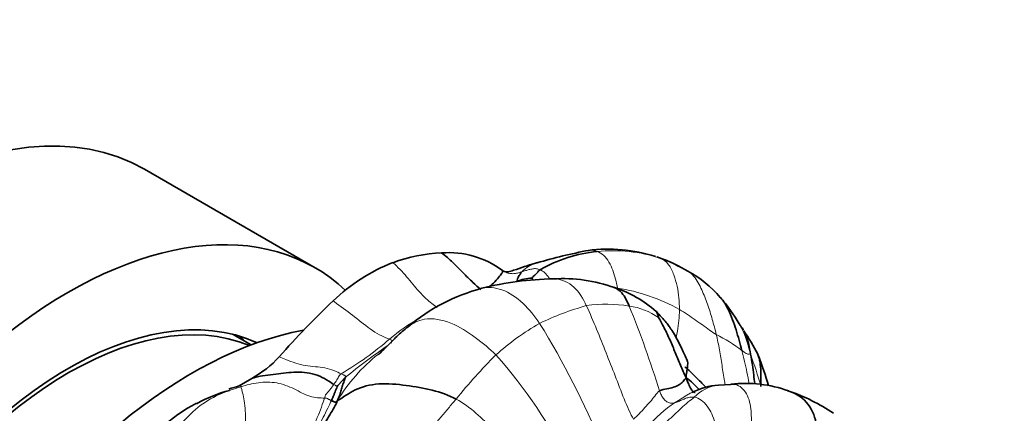
# Model space of a CAD drawing. Units: millimetres. Extents: x 0 to 1478, y 0 to 1758.
# Drawn here: x 1397 to 1442, y 565 to 583 of the extents above; entities that cross this region are included whole.
import ezdxf
from ezdxf import colors
from ezdxf.entities.mleader import LeaderData, LeaderLine
from ezdxf.math import Vec2, Vec3

# ---------------------------------------------------------------- set-up
doc = ezdxf.new("R2010")
doc.units = ezdxf.units.MM
doc.layers.add('DV6_Défaut', color=7, linetype='Continuous')
doc.layers.add('Défaut', color=7, linetype='Continuous')

# ---------------------------------------------------------------- blocks, each defined once
blk = doc.blocks.new('_DOT')
at = {"color": 0}
blk.add_line((0, 0), (-1, 0), dxfattribs=at)
at = {"color": 0, "const_width": 0.333}
blk.add_lwpolyline([(-0.1665, 0, 1), (0.1665, 0, 1)], format="xyb", close=True, dxfattribs=at)
blk = doc.blocks.new('SE5')
at = {"layer": 'DV6_Défaut', "color": 7, "linetype": 'Continuous', "lineweight": 35}
for p, q in [((1410.947, 571.419), (1403.169, 575.91)), ((1421.024, 571.639), (1420.785, 571.569)), ((1427.92, 571.269), (1427.479, 571.504)), ((1419.525, 571.269), (1419.472, 571.296)), ((1408.03, 567.908), (1407.283, 568.339)), ((1408.065, 566.38), (1407.481, 566.04)), ((1429.876, 566.113), (1429.311, 566.072))]:
    blk.add_line(p, q, dxfattribs=at)
for centre, radius, start, end in [((1428.15, 547.465), 25.201, 100.8534, 106.364), ((1424.28, 565.188), 7.082, 72.2344, 97.3398), ((1416.972, 564.966), 7.135, 92.125, 110.3908), ((1417.042, 568.082), 4.029, 52.9133, 94.7647), ((1424.459, 565.645), 6.556, 95.8818, 119.8638), ((1424.704, 566.314), 5.886, 61.8496, 72.2168), ((1425.331, 567.794), 4.28, 59.5826, 71.7119), ((1417.504, 563.952), 8.273, 111.3952, 133.9065), ((1421.516, 570.098), 1.621, 105.8647, 107.7122), ((1421.987, 556.877), 14.04, 90.8111, 104.242), ((1420.906, 569.01), 1.947, 92.9981, 113.4558), ((1418.406, 568.738), 3.266, 40.5565, 42.7494), ((1422.212, 563.908), 7.021, 70.2902, 93.4631), ((1425.435, 566.684), 5.215, 40.5229, 61.5301), ((1420.809, 562.026), 8.761, 105.0579, 130.0032), ((1422.878, 565.341), 5.449, 48.685, 71.8023), ((1423.411, 564.878), 7.928, 30.1764, 40.811), ((1437.56, 542.593), 37.571, 133.3549, 138.7529), ((1424.243, 564.105), 7.645, 26.2211, 35.6874), ((1405.419, 571.009), 5.331, 299.7515, 316.8831), ((1418.617, 562.407), 13.479, 15.6644, 21.7732), ((1409.902, 557.233), 9.134, 105.3752, 108.4575), ((1429.427, 563.323), 2.751, 92.4181, 118.7909), ((1430.568, 560.532), 5.624, 69.8067, 97.0716), ((1408.729, 559.516), 6.541, 104.9447, 119.133), ((1429.731, 557.691), 8.582, 55.8624, 71.0454), ((1409.902, 557.233), 9.134, 118.5212, 143.4592)]:
    blk.add_arc(centre, radius, start, end, dxfattribs=at)
at = {"layer": 'DV6_Défaut', "color": 7, "linetype": 'Continuous', "lineweight": 18}
for centre, radius, start, end in [((1424.48, 564.982), 7.218, 72.3007, 95.5073), ((1421.516, 570.098), 1.621, 107.7122, 135.2287), ((1423.484, 562.385), 8.203, 60.4062, 81.3729), ((1426.871, 557.036), 13.156, 105.7658, 115.6955), ((1424.212, 563.264), 6.498, 80.8053, 98.104), ((1378.769, 550.891), 50.135, 17.3209, 22.0086), ((1424.806, 566.581), 3.129, 55.3384, 81.8334), ((1419.447, 562.285), 7.795, 118.6078, 131.0218), ((1426.892, 558.899), 11.516, 119.8108, 132.0532), ((1389.639, 549.331), 37.103, 22.1622, 31.8155), ((1403.781, 580.587), 16.297, 300.8263, 310.3416), ((1426.155, 562.207), 6.893, 52.1834, 63.6509), ((1431.867, 542.521), 30.88, 124.7729, 129.2453), ((1418.899, 561.131), 8.134, 128.6054, 148.7163), ((1436.547, 549.957), 24.651, 134.7967, 141.0876), ((1403.155, 553.097), 21.511, 25.669, 41.8545), ((1411.179, 560.295), 20.873, 15.9265, 20.1734), ((1417.972, 560.823), 7.957, 135.1511, 138.8847), ((1429.545, 564.255), 1.841, 97.3527, 136.342), ((1430.739, 560.128), 6.172, 123.4264, 138.9859)]:
    blk.add_arc(centre, radius, start, end, dxfattribs=at)
at = {"layer": 'DV6_Défaut', "color": 7, "linetype": 'Continuous', "lineweight": 35}
for centre, major_axis, start_param, end_param in [((1391.919, 556.424), (-11.25, -19.486), 3.141593, 6.283185), ((1399.697, 551.934), (-11.25, -19.486), 3.00925, 6.283185), ((1399.697, 551.934), (-9.125, -15.805), 3.197167, 6.227611), ((1399.697, 551.934), (9, 15.588), 0.078648, 3.062944), ((1405.354, 548.668), (-11, -19.053), 3.595986, 5.785733), ((1398.283, 552.75), (9, 15.588), 0, 0.010435), ((1397.222, 553.362), (-9.125, -15.805), -3.307303, -3.277621)]:
    blk.add_ellipse(centre, major_axis=major_axis, ratio=0.57735, start_param=start_param, end_param=end_param, dxfattribs=at)
at = {"layer": 'DV6_Défaut', "color": 7, "linetype": 'Continuous', "lineweight": 18}
for points, knots in [([(1423.787, 572.166), (1423.69, 572.206), (1423.561, 572.23), (1423.431, 572.219), (1423.405, 572.216)], [0, 0, 0, 0, 0.796262, 1, 1, 1, 1]), ([(1416.502, 569.618), (1416.351, 569.719), (1415.93, 570.045), (1415.391, 570.675), (1414.929, 571.236), (1414.6, 571.558), (1414.486, 571.654)], [0, 0, 0, 0, 0.240447, 0.544449, 0.848451, 1, 1, 1, 1]), ([(1421.637, 570.908), (1421.62, 570.934), (1421.55, 571.034), (1421.414, 571.199), (1421.27, 571.294), (1421.195, 571.33)], [0, 0, 0, 0, 0.14462, 0.57231, 1, 1, 1, 1]), ([(1420.365, 571.239), (1420.311, 571.223), (1420.202, 571.191), (1420.032, 571.153), (1419.855, 571.15), (1419.691, 571.186), (1419.592, 571.231), (1419.525, 571.269)], [0, 0, 0, 0, 0.208957, 0.417914, 0.626871, 0.835827, 1, 1, 1, 1]), ([(1423.296, 569.697), (1423.149, 570.011), (1422.797, 570.623), (1422.15, 570.906), (1421.818, 570.917), (1421.774, 570.916)], [0, 0, 0, 0, 0.464379, 0.928758, 1, 1, 1, 1]), ([(1429.215, 568.384), (1429.16, 568.614), (1429.035, 569.07), (1428.827, 569.765), (1428.561, 570.419), (1428.283, 570.971), (1428.023, 571.203), (1427.921, 571.269)], [0, 0, 0, 0, 0.2201462, 0.4402924, 0.6604385, 0.8805847, 1, 1, 1, 1]), ([(1421.167, 568.891), (1420.946, 569.21), (1420.458, 569.847), (1419.503, 570.489), (1418.821, 570.554), (1418.53, 570.485)], [0, 0, 0, 0, 0.34646, 0.692919, 1, 1, 1, 1]), ([(1414.331, 568.166), (1414.143, 568.232), (1413.548, 568.52), (1412.744, 569.204), (1412.161, 569.633), (1411.82, 569.875), (1411.767, 569.912)], [0, 0, 0, 0, 0.314038, 0.628075, 0.942113, 1, 1, 1, 1]), ([(1427.393, 568.244), (1427.415, 568.343), (1427.459, 568.593), (1427.521, 569.016), (1427.536, 569.346), (1427.535, 569.518)], [0, 0, 0, 0, 0.247545, 0.623773, 1, 1, 1, 1]), ([(1419.178, 567.45), (1418.892, 567.734), (1418.261, 568.256), (1417.162, 568.981), (1415.97, 569.196), (1415.396, 568.905), (1415.177, 568.737)], [0, 0, 0, 0, 0.266216, 0.532431, 0.798647, 1, 1, 1, 1]), ([(1430.771, 567.493), (1430.661, 567.937), (1430.53, 568.336), (1430.334, 568.736), (1430.291, 568.816)], [0, 0, 0, 0, 0.7970949, 1, 1, 1, 1]), ([(1429.617, 566.095), (1429.608, 566.148), (1429.561, 566.445), (1429.475, 566.973), (1429.367, 567.686), (1429.27, 568.152), (1429.215, 568.384)], [0, 0, 0, 0, 0.068068, 0.378712, 0.689356, 1, 1, 1, 1]), ([(1412.132, 566.592), (1411.957, 566.685), (1411.403, 566.919), (1410.509, 566.91), (1409.81, 567.164), (1409.41, 567.325), (1409.311, 567.365)], [0, 0, 0, 0, 0.300223, 0.600445, 0.900668, 1, 1, 1, 1]), ([(1430.382, 567.653), (1430.465, 567.322), (1430.58, 566.83), (1430.681, 566.324), (1430.716, 566.151)], [0, 0, 0, 0, 0.6608699, 1, 1, 1, 1]), ([(1407.563, 566), (1407.555, 566.035), (1407.555, 566.055), (1407.565, 566.068), (1407.543, 566.064), (1407.502, 566.048), (1407.481, 566.04)], [0, 0, 0, 0, 0.277109, 0.554218, 0.831327, 1, 1, 1, 1]), ([(1430.44, 563.077), (1430.588, 563.365), (1430.793, 563.867), (1430.834, 564.68), (1430.736, 565.533), (1430.326, 566.085), (1429.993, 566.117), (1429.875, 566.113)], [0, 0, 0, 0, 0.217068, 0.434136, 0.651204, 0.868272, 1, 1, 1, 1]), ([(1427.339, 565.279), (1427.445, 565.344), (1427.662, 565.488), (1427.913, 565.652), (1428.058, 565.717), (1428.111, 565.738)], [0, 0, 0, 0, 0.381747, 0.763494, 1, 1, 1, 1])]:
    blk.add_open_spline(points, degree=3, knots=knots, dxfattribs=at)
at = {"layer": 'DV6_Défaut', "color": 7, "linetype": 'Continuous', "lineweight": 35}
for points, knots in [([(1418.495, 570.435), (1418.369, 570.536), (1418.088, 570.785), (1417.677, 571.198), (1417.223, 571.66), (1416.891, 571.966), (1416.707, 572.097)], [0, 0, 0, 0, 0.197101, 0.465332, 0.733563, 1, 1, 1, 1]), ([(1420.793, 571.57), (1420.69, 571.542), (1420.587, 571.511), (1420.317, 571.425), (1420.151, 571.363), (1419.902, 571.28), (1419.819, 571.254), (1419.7, 571.236), (1419.661, 571.233), (1419.588, 571.241), (1419.556, 571.253), (1419.525, 571.269)], [0, 0, 0, 0, 0.238684, 0.238684, 0.619342, 0.619342, 0.809671, 0.809671, 0.904836, 0.904836, 1, 1, 1, 1]), ([(1418.871, 570.556), (1418.874, 570.558), (1418.96, 570.627), (1419.128, 570.781), (1419.364, 571.052), (1419.49, 571.217), (1419.491, 571.271), (1419.472, 571.296)], [0, 0, 0, 0, 0.009069, 0.263041, 0.517013, 0.770985, 1, 1, 1, 1]), ([(1425.251, 569.679), (1425.156, 569.896), (1424.99, 570.253), (1424.697, 570.473), (1424.569, 570.522)], [0, 0, 0, 0, 0.596386, 1, 1, 1, 1]), ([(1429.401, 570.072), (1429.548, 569.909), (1429.838, 569.427), (1430.121, 568.596), (1430.303, 567.963), (1430.382, 567.653)], [0, 0, 0, 0, 0.255142, 0.627571, 1, 1, 1, 1]), ([(1427.895, 567.2), (1427.804, 567.394), (1427.665, 567.686), (1427.454, 568.134), (1427.293, 568.411), (1427.17, 568.607), (1427.06, 568.767), (1426.921, 568.953), (1426.699, 569.196), (1426.563, 569.342), (1426.471, 569.438)], [0, 0, 0, 0, 0.202894, 0.368672, 0.50003, 0.56679, 0.627979, 0.718141, 0.842307, 1, 1, 1, 1]), ([(1426.586, 569.155), (1426.575, 569.204), (1426.552, 569.343), (1426.48, 569.429), (1426.475, 569.434)], [0, 0, 0, 0, 0.936936, 1, 1, 1, 1]), ([(1415.177, 568.737), (1414.988, 568.58), (1414.675, 568.323), (1414.232, 567.845), (1413.959, 567.592), (1413.811, 567.452)], [0, 0, 0, 0, 0.35916, 0.704834, 1, 1, 1, 1]), ([(1430.438, 568.596), (1430.447, 568.598), (1430.447, 568.612), (1430.388, 568.683), (1430.328, 568.755), (1430.3, 568.802), (1430.283, 568.83)], [0, 0, 0, 0, 0.518572, 0.758132, 0.875731, 1, 1, 1, 1]), ([(1430.771, 567.493), (1430.724, 567.827), (1430.643, 568.177), (1430.506, 568.486), (1430.45, 568.569)], [0, 0, 0, 0, 0.68538, 1, 1, 1, 1]), ([(1430.965, 566.134), (1430.95, 566.269), (1430.902, 566.724), (1430.842, 567.15), (1430.771, 567.493)], [0, 0, 0, 0, 0.2919929, 1, 1, 1, 1]), ([(1431.251, 566.022), (1431.248, 566.32), (1431.252, 566.704), (1431.213, 567.137), (1431.159, 567.36), (1431.104, 567.478), (1431.102, 567.483)], [0, 0, 0, 0, 0.3286643, 0.6573285, 0.9859928, 1, 1, 1, 1]), ([(1427.781, 566.914), (1427.802, 566.896), (1428.002, 566.719), (1428.319, 566.415), (1428.612, 566.11), (1428.739, 565.984)], [0, 0, 0, 0, 0.063525, 0.606539, 1, 1, 1, 1]), ([(1427.848, 566.403), (1427.845, 566.583), (1427.887, 566.742), (1427.908, 566.973), (1427.919, 567.138), (1427.896, 567.198)], [0, 0, 0, 0, 0.349305, 0.698609, 1, 1, 1, 1]), ([(1411.797, 566.109), (1411.625, 566.219), (1411.066, 566.604), (1410.09, 566.703), (1409.158, 566.578), (1408.465, 566.505), (1408.11, 566.395), (1408.065, 566.38)], [0, 0, 0, 0, 0.241195, 0.482391, 0.723586, 0.964781, 1, 1, 1, 1]), ([(1428.247, 565.735), (1428.243, 565.737), (1428.169, 565.761), (1428.052, 565.877), (1427.962, 566.116), (1427.886, 566.267), (1427.848, 566.403)], [0, 0, 0, 0, 0.0199268, 0.3466178, 0.6733089, 1, 1, 1, 1]), ([(1427.848, 566.403), (1427.968, 566.326), (1428.14, 566.179), (1428.332, 565.98), (1428.431, 565.878)], [0, 0, 0, 0, 0.5437318, 1, 1, 1, 1]), ([(1433.578, 562.574), (1433.677, 562.896), (1433.826, 563.586), (1433.784, 564.644), (1433.26, 565.478), (1432.709, 565.75), (1432.469, 565.823)], [0, 0, 0, 0, 0.269417, 0.538835, 0.808252, 1, 1, 1, 1])]:
    blk.add_open_spline(points, degree=3, knots=knots, dxfattribs=at)
at = {"layer": 'DV6_Défaut', "color": 7, "linetype": 'Continuous', "lineweight": 18}
for points in [[(1424.715, 570.495), (1424.689, 570.63), (1424.631, 570.904), (1424.508, 571.311), (1424.338, 571.694), (1424.1, 572.004), (1423.895, 572.123), (1423.787, 572.166)], [(1427.535, 569.518), (1427.534, 569.69), (1427.524, 570.044), (1427.442, 570.581), (1427.294, 571.1), (1427.071, 571.595), (1426.816, 571.794), (1426.674, 571.858)], [(1421.195, 571.33), (1421.14, 571.356), (1421.023, 571.391), (1420.854, 571.375), (1420.689, 571.341), (1420.528, 571.291), (1420.42, 571.256), (1420.365, 571.239)], [(1425.445, 564.521), (1425.315, 564.753), (1425.002, 565.446), (1424.619, 566.499), (1424.191, 567.551), (1423.773, 568.619), (1423.465, 569.339), (1423.296, 569.697)], [(1427.535, 569.518), (1427.658, 569.45), (1427.902, 569.298), (1428.251, 569.059), (1428.59, 568.814), (1428.914, 568.581), (1429.117, 568.445), (1429.215, 568.384)], [(1414.394, 567.981), (1414.4, 567.993), (1414.41, 568.012), (1414.423, 568.042), (1414.434, 568.072), (1414.443, 568.103), (1414.448, 568.124), (1414.331, 568.166)], [(1430.382, 567.653), (1430.419, 567.625), (1430.49, 567.572), (1430.58, 567.509), (1430.658, 567.479), (1430.72, 567.478), (1430.742, 567.514), (1430.771, 567.493)], [(1411.797, 566.109), (1411.82, 566.144), (1411.868, 566.211), (1411.934, 566.313), (1411.992, 566.409), (1412.039, 566.494), (1412.068, 566.547), (1412.132, 566.592)], [(1412.331, 566.435), (1412.339, 566.461), (1412.333, 566.478), (1412.321, 566.501), (1412.297, 566.52), (1412.267, 566.531), (1412.242, 566.535), (1412.132, 566.592)], [(1403.137, 562.106), (1403.37, 562.429), (1403.874, 563.169), (1404.662, 564.126), (1405.475, 565.015), (1406.401, 565.62), (1407.162, 565.874), (1407.563, 566)], [(1407.563, 566), (1407.814, 566.079), (1408.353, 566.222), (1409.203, 566.226), (1410.008, 565.925), (1410.689, 565.497), (1411.196, 565.495), (1411.366, 565.486)], [(1407.587, 561.897), (1407.612, 562.108), (1407.648, 562.777), (1407.751, 563.793), (1407.807, 564.803), (1407.655, 565.728), (1407.577, 565.946), (1407.563, 566)], [(1411.366, 565.486), (1411.411, 565.63), (1411.474, 565.698), (1411.564, 565.801), (1411.648, 565.902), (1411.725, 566.003), (1411.773, 566.075), (1411.797, 566.109)], [(1411.977, 566.056), (1411.976, 566.057), (1411.966, 566.058), (1411.949, 566.054), (1411.932, 566.05), (1411.915, 566.044), (1411.904, 566.04), (1411.797, 566.109)], [(1409.443, 560.647), (1409.563, 560.984), (1409.798, 561.664), (1410.177, 562.674), (1410.589, 563.654), (1411.066, 564.582), (1411.294, 565.254), (1411.366, 565.486)], [(1411.366, 565.486), (1411.472, 565.48), (1411.502, 565.464), (1411.547, 565.44), (1411.593, 565.417), (1411.64, 565.395), (1411.672, 565.381), (1411.688, 565.373)], [(1425.445, 564.521), (1425.534, 564.603), (1425.704, 564.771), (1425.968, 565.054), (1426.21, 565.324), (1426.414, 565.57), (1426.547, 565.768), (1426.631, 565.817)], [(1427.339, 565.279), (1427.285, 565.263), (1427.176, 565.24), (1427.002, 565.286), (1426.848, 565.402), (1426.737, 565.573), (1426.681, 565.693), (1426.631, 565.817)], [(1426.656, 564.178), (1426.77, 564.267), (1426.996, 564.449), (1427.319, 564.732), (1427.622, 565.034), (1427.924, 565.302), (1428.123, 565.45), (1428.214, 565.526)], [(1428.214, 565.526), (1428.148, 565.538), (1428.015, 565.532), (1427.832, 565.48), (1427.663, 565.41), (1427.503, 565.332), (1427.394, 565.294), (1427.339, 565.279)], [(1429.227, 564.071), (1429.22, 564.13), (1429.159, 564.39), (1429.017, 564.768), (1428.82, 565.122), (1428.537, 565.415), (1428.32, 565.506), (1428.214, 565.526)], [(1410.294, 561.05), (1410.265, 561.37), (1410.291, 562.006), (1410.527, 562.928), (1410.888, 563.791), (1411.316, 564.605), (1411.592, 565.173), (1411.688, 565.373)], [(1415.683, 563.359), (1415.715, 563.42), (1415.924, 563.736), (1416.289, 564.171), (1416.656, 564.595), (1417.016, 565.023), (1417.247, 565.305), (1417.366, 565.441)], [(1421.116, 561.521), (1420.926, 561.806), (1420.454, 562.357), (1419.761, 563.208), (1419.052, 564.05), (1418.293, 564.822), (1417.697, 565.264), (1417.366, 565.441)]]:
    blk.add_open_spline(points, degree=3, dxfattribs=at)
at = {"layer": 'DV6_Défaut', "color": 7, "linetype": 'Continuous', "lineweight": 35}
for points in [[(1420.804, 570.955), (1420.818, 570.968), (1420.871, 571.013), (1420.944, 571.084), (1421.023, 571.153), (1421.083, 571.229), (1421.115, 571.279), (1421.195, 571.33)], [(1420.131, 570.797), (1420.129, 570.838), (1420.161, 570.924), (1420.209, 571.031), (1420.268, 571.099), (1420.306, 571.152), (1420.318, 571.191), (1420.365, 571.239)], [(1427.848, 566.403), (1427.743, 566.612), (1427.576, 566.986), (1427.35, 567.559), (1427.111, 568.128), (1426.851, 568.689), (1426.648, 569.05), (1426.586, 569.155)], [(1430.291, 568.816), (1430.283, 568.831), (1430.274, 568.847), (1430.265, 568.862)], [(1427.891, 567.183), (1427.893, 567.189), (1427.894, 567.194), (1427.895, 567.2)], [(1411.947, 565.355), (1412.025, 565.499), (1412.066, 565.643), (1412.129, 565.851), (1412.196, 566.059), (1412.266, 566.276), (1412.318, 566.394), (1412.331, 566.435)], [(1426.631, 565.817), (1426.728, 565.874), (1426.968, 565.904), (1427.272, 565.973), (1427.524, 566.083), (1427.712, 566.237), (1427.79, 566.371), (1427.848, 566.403)], [(1411.688, 565.373), (1411.749, 565.499), (1411.781, 565.589), (1411.831, 565.717), (1411.879, 565.836), (1411.928, 565.952), (1411.964, 566.03), (1411.977, 566.056)], [(1417.366, 565.441), (1417.036, 565.618), (1416.29, 565.879), (1415.111, 566.076), (1413.818, 566.198), (1412.707, 565.908), (1412.241, 565.531), (1411.947, 565.355)], [(1410.902, 561.685), (1410.771, 561.919), (1410.666, 562.44), (1410.843, 563.243), (1411.183, 563.997), (1411.605, 564.722), (1411.906, 565.193), (1411.947, 565.355)], [(1411.688, 565.373), (1411.703, 565.367), (1411.732, 565.351), (1411.777, 565.333), (1411.823, 565.314), (1411.866, 565.299), (1411.903, 565.306), (1411.947, 565.355)]]:
    blk.add_open_spline(points, degree=3, dxfattribs=at)

msp = doc.modelspace()

# ---------------------------------------------------------------- block references
at = {"layer": 'Défaut'}
msp.add_blockref('SE5', (0, 0), dxfattribs=at)

# ---------------------------------------------------------------- leaders
at = {"layer": 'Défaut', "color": 7, "linetype": 'Continuous', "lineweight": 18}
ml = msp.add_multileader_mtext('Standard', dxfattribs=at)
ml.set_content('{\\pxsm0.9;\\fSolid Edge ISO|b1||i0||c0|p34;\\W1.;18/07/2023\\P}', color=256)
ml.set_leader_properties()
ml.set_arrow_properties(name='DOT')
ml.build(insert=Vec2(0, 0))
ml.multileader.update_dxf_attribs({"leader_type": 0, "dogleg_length": 0, "arrow_head_size": 12})
ctx = ml.context
ctx.base_point, ctx.char_height, ctx.arrow_head_size, ctx.landing_gap_size = Vec3(1390.407, 1750.708), 12, 12, 4.2
notes = []
notes.append((ctx, [(0, (0, 0, 0), (0, 0), (1, 0), 1, [])]))
ctx.mtext.insert = Vec3(1392.407, 1756.828)
for ctx, leaders in notes:
    for number, flags, end, landing, length, lines in leaders:
        leader = LeaderData()
        leader.index, (leader.has_last_leader_line, leader.has_dogleg_vector, leader.attachment_direction) = number, flags
        leader.last_leader_point, leader.dogleg_vector, leader.dogleg_length = Vec3(end), Vec3(landing), length
        for number, points, colour, breaks in lines:
            line = LeaderLine()
            line.index, line.vertices, line.color, line.breaks = number, Vec3.list(points), colors.encode_raw_color(colour), breaks
            leader.lines.append(line)
        ctx.leaders.append(leader)

doc.saveas('drawing.dxf')
